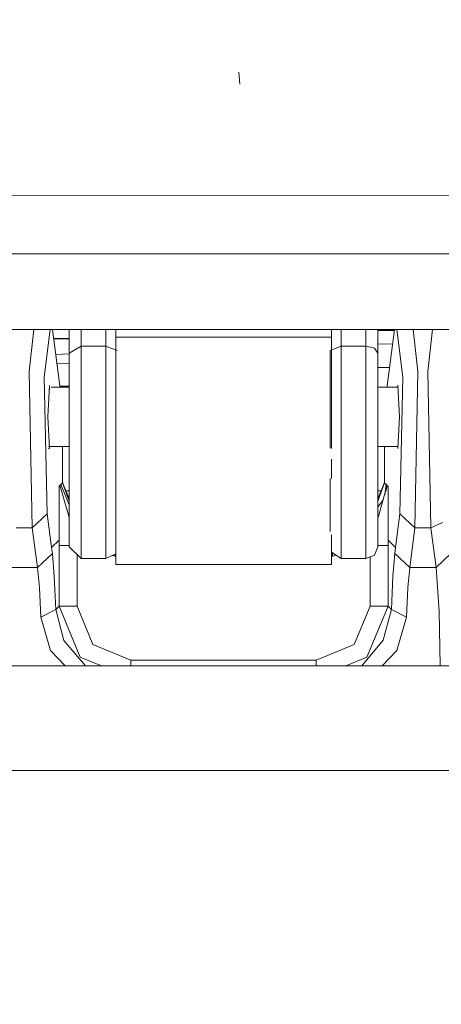
# Model space of a CAD drawing. Units: millimetres. Extents: x -1518 to 1525, y -443 to 3582.
# Drawn here: x 104 to 174, y 1216 to 1381 of the extents above; entities that cross this region are included whole.
import ezdxf

# ---------------------------------------------------------------- set-up
doc = ezdxf.new("R2010")
doc.units = ezdxf.units.MM
doc.layers.add('1', color=7, linetype='Continuous', true_color=0xffffff)
doc.styles.add('blockfont', font='simplex.shx')
doc.dimstyles.get("Standard").update_dxf_attribs({"dimtxt": 0.18, "dimasz": 0.18, "dimexe": 0.18, "dimexo": 0.0625, "dimgap": 0.09, "dimtad": 0, "dimtih": 1, "dimtoh": 1, "dimdec": 4, "dimzin": 0, "dimdsep": 46, "dimtxsty": 'Standard', "dimcen": 0.09, "dimadec": 0, "dimazin": 0, "dimtfac": 1, "dimtdec": 4, "dimtofl": 0, "dimtmove": 0, "dimatfit": 3, "dimfxl": 1, "dimtolj": 1, "dimtzin": 0, "dimarcsym": 0})

# ---------------------------------------------------------------- blocks, each defined once
blk = doc.blocks.new('_U0')
at = {"layer": '1', "color": 18, "lineweight": 35}
for p, q in [((-892.172158, 1469.376779), (-892.172158, 17.486233)), ((892.170861, 1469.376736), (892.170861, 17.486233)), ((-892.172158, 19.486233), (-261.292316, 19.486233)), ((892.170861, 19.486233), (261.291018, 19.486233))]:
    blk.add_line(p, q, dxfattribs=at)
at = {"layer": '1', "color": 18, "lineweight": 13}
for p, q in [((28.124351, 66.361233), (3.124351, 66.361233)), ((3.124351, 66.361233), (3.124351, -27.388767)), ((259.791018, 66.361233), (234.791018, 66.361233)), ((259.791018, -27.388767), (259.791018, 66.361233)), ((3.124351, -27.388767), (28.124351, -27.388767)), ((234.791018, -27.388767), (259.791018, -27.388767))]:
    blk.add_line(p, q, dxfattribs=at)
at = {"layer": '1', "color": 18, "lineweight": 70}
for points in [[(-892.172158, 19.486233), (-842.172208, 32.883692), (-842.172109, 6.088773)], [(892.170861, 19.486233), (842.17091, 6.088773), (842.170811, 32.883692)]]:
    blk.add_solid(points, dxfattribs=at)
at = {"layer": '1', "color": 18, "linetype": 'Continuous', "lineweight": 13, "char_height": 50, "attachment_point": 7, "line_spacing_factor": 0.903614, "style": 'blockfont'}
for s, insert in [('\\W1.3321;70.2', (-257.142316, -19.409601)), ('\\W1.1442;1784', (27.649351, -19.409601))]:
    blk.add_mtext(s, dxfattribs=dict(at, insert=insert))

msp = doc.modelspace()

# ---------------------------------------------------------------- linework, layer by layer
at = {"layer": '1', "color": 18, "linetype": 'Continuous', "lineweight": 13}
for p, q in [((140.436575, 1369.957444), (140.322104, 1371.941445)), ((218.314156, 1351.40876), (0.000053, 1351.289031)), ((-93.511351, 1341.594813), (218.341368, 1341.594813)), ((172.410089, 1328.999994), (-308.522991, 1328.999994)), ((105.339296, 1321.945903), (106.109805, 1328.999994)), ((108.834495, 1328.999994), (107.835867, 1321.000216)), ((110.44281, 1319.578526), (109.234462, 1328.999994)), ((112.000003, 1328.999994), (112.000003, 1325.050113)), ((114, 1328.999994), (114, 1326.168773)), ((118.124999, 1328.999994), (118.124999, 1326.168773)), ((119.750001, 1328.999994), (119.750001, 1327.710268)), ((155.750006, 1328.999994), (155.750006, 1327.710268)), ((157.374993, 1326.168773), (157.374993, 1328.999994)), ((161.500007, 1328.999994), (161.500007, 1326.168773)), ((163.499996, 1328.999994), (163.499996, 1325.050113)), ((163.499996, 1328.860369), (166.256851, 1328.932311)), ((163.499996, 1328.737516), (166.240973, 1328.808507)), ((165.057197, 1319.578526), (166.265532, 1328.999994)), ((166.665497, 1328.999994), (167.664126, 1321.000216)), ((169.390202, 1328.999994), (170.160711, 1321.945903)), ((172.609806, 1328.999994), (171.839297, 1321.945903)), ((217.619617, 1328.999994), (172.410089, 1328.999994)), ((109.433326, 1327.449459), (112.000003, 1327.516438)), ((109.447675, 1327.33758), (112.000003, 1327.403685)), ((119.750001, 1327.710268), (155.750006, 1327.710268)), ((119.750001, 1327.710268), (119.750001, 1325.555984)), ((155.750006, 1327.710268), (155.750006, 1325.555989)), ((114, 1326.168773), (112.000003, 1325.050113)), ((112.000003, 1309.300539), (112.000003, 1325.050113)), ((114, 1326.168773), (114, 1308.919189)), ((118.124999, 1326.168773), (114, 1326.168773)), ((118.124999, 1326.168773), (118.124999, 1308.919189)), ((119.979046, 1325.46961), (118.124999, 1326.168773)), ((119.750001, 1325.555984), (119.750001, 1304.075596)), ((157.374993, 1326.168773), (155.520946, 1325.46961)), ((155.520946, 1309.157488), (155.520946, 1325.46961)), ((155.750006, 1325.555989), (155.750006, 1309.128047)), ((157.374993, 1308.919189), (157.374993, 1326.168773)), ((161.500007, 1326.168773), (157.374993, 1326.168773)), ((162.914217, 1325.841067), (161.500007, 1326.168773)), ((161.500007, 1308.919189), (161.500007, 1326.168773)), ((163.499996, 1325.050113), (162.914217, 1325.841067)), ((163.499996, 1326.501832), (165.954943, 1326.578313)), ((163.499996, 1325.050113), (163.499996, 1309.300539)), ((109.769551, 1324.827917), (112.000003, 1324.897405)), ((105.841368, 1295.866606), (105.339296, 1321.945903)), ((109.968833, 1323.274118), (112.000003, 1323.250701)), ((163.499996, 1322.65696), (165.449135, 1322.634489)), ((169.658631, 1295.866606), (170.160711, 1321.945903)), ((171.839297, 1321.945903), (172.341362, 1295.866606)), ((108.337939, 1298.180935), (107.835867, 1321.000216)), ((167.664126, 1321.000216), (167.162061, 1298.180935)), ((108.416572, 1314.380643), (108.691715, 1319.63062)), ((108.707702, 1319.325564), (108.675727, 1319.325564)), ((108.7271, 1318.955431), (108.691715, 1319.63062)), ((112.000003, 1319.325564), (108.986673, 1319.325564)), ((110.46614, 1319.325564), (110.44281, 1319.578526)), ((110.448871, 1319.512808), (112.000003, 1319.487008)), ((110.449239, 1319.508809), (112.000003, 1319.483033)), ((166.895636, 1319.325564), (163.499996, 1319.325564)), ((165.033867, 1319.325564), (165.057197, 1319.578526)), ((166.79229, 1319.325564), (166.808277, 1319.63062)), ((166.808277, 1319.63062), (167.083427, 1314.380643)), ((166.808277, 1319.63062), (166.884051, 1319.63062)), ((108.691715, 1309.130666), (108.416572, 1314.380643)), ((166.808277, 1309.130666), (167.083427, 1314.380643)), ((112.000003, 1309.435603), (108.561905, 1309.435603)), ((108.691715, 1309.130666), (108.570867, 1309.130666)), ((108.707696, 1309.435603), (108.691715, 1309.130666)), ((110.88182, 1303.379175), (110.88182, 1309.435603)), ((112.000003, 1295.896527), (112.000003, 1309.300539)), ((114, 1308.919189), (114, 1294.238565)), ((118.124999, 1294.238565), (118.124999, 1308.919189)), ((157.374993, 1308.919189), (157.374993, 1294.238565)), ((161.500007, 1294.238565), (161.500007, 1308.919189)), ((166.824259, 1309.435603), (163.499996, 1309.435603)), ((163.499996, 1309.300539), (163.499996, 1295.896527)), ((164.618179, 1309.435603), (164.618179, 1303.379175)), ((166.808277, 1309.130666), (166.792297, 1309.435603)), ((155.750006, 1307.31431), (155.750006, 1304.075596)), ((119.750001, 1302.594961), (119.750001, 1304.075596)), ((155.520946, 1304.075596), (155.520946, 1295.274851)), ((110.386543, 1302.883861), (110.312045, 1302.809355)), ((110.312045, 1302.809355), (110.312045, 1297.901747)), ((110.461041, 1302.958367), (110.386543, 1302.883861)), ((110.610038, 1303.107378), (110.461041, 1302.958367)), ((110.461041, 1302.958367), (111.918397, 1297.811625)), ((110.88182, 1303.379175), (110.610038, 1303.107378)), ((110.610038, 1303.107378), (112.000003, 1299.683781)), ((110.88182, 1303.379175), (110.88182, 1303.477881)), ((112.000003, 1300.358436), (110.88182, 1303.477881)), ((112.000003, 1300.763624), (110.88182, 1303.379175)), ((112.000003, 1300.313343), (110.88182, 1303.379175)), ((112.000003, 1302.024958), (111.460766, 1302.024958)), ((119.750001, 1289.742348), (119.750001, 1302.594961)), ((164.618179, 1303.477881), (163.499996, 1300.358448)), ((164.618179, 1303.379175), (163.499996, 1300.313354)), ((164.618179, 1303.379175), (163.499996, 1300.763631)), ((164.039231, 1302.024958), (163.499996, 1302.024958)), ((163.58161, 1297.811625), (165.038958, 1302.958367)), ((164.618179, 1303.477881), (164.618179, 1303.379175)), ((164.618179, 1303.379175), (164.889961, 1303.107378)), ((164.664939, 1301.398716), (164.889961, 1303.107378)), ((164.823077, 1301.922339), (165.038958, 1302.958367)), ((164.889961, 1303.107378), (165.038958, 1302.958367)), ((165.038958, 1302.958367), (165.113464, 1302.883861)), ((165.113464, 1302.883861), (165.187955, 1302.809355)), ((165.187955, 1302.809355), (165.187955, 1297.901747)), ((163.499996, 1299.310182), (164.397724, 1300.513922)), ((108.337939, 1298.180935), (105.841368, 1295.866606)), ((109.057583, 1292.569873), (108.337939, 1298.180935)), ((110.312045, 1297.901747), (110.312045, 1293.822524)), ((111.918397, 1297.811625), (112.000003, 1297.523433)), ((163.58161, 1297.811625), (163.499996, 1297.523407)), ((165.187955, 1297.901747), (165.187955, 1293.822524)), ((167.162061, 1298.180935), (166.442409, 1292.569873)), ((169.658631, 1295.866606), (167.162061, 1298.180935)), ((105.841368, 1295.866606), (103.158638, 1295.866606)), ((106.691197, 1289.240477), (105.841368, 1295.866606)), ((112.000003, 1292.690036), (112.000003, 1295.896527)), ((163.499996, 1295.896527), (163.499996, 1292.690036)), ((169.658631, 1295.866606), (168.808803, 1289.240477)), ((169.658631, 1295.866606), (172.341362, 1295.866606)), ((174.257994, 1296.732661), (172.341362, 1295.866606)), ((172.341362, 1295.866606), (173.191205, 1289.240477)), ((110.312045, 1293.822524), (109.057583, 1292.569873)), ((110.312045, 1292.904494), (110.312045, 1293.822524)), ((114, 1290.726659), (114, 1294.238565)), ((118.124999, 1294.238565), (118.124999, 1290.726659)), ((155.750006, 1289.742348), (155.750006, 1294.712939)), ((157.374993, 1290.726659), (157.374993, 1294.238565)), ((161.500007, 1290.726659), (161.500007, 1294.238565)), ((165.187955, 1293.822524), (165.187955, 1292.904494)), ((166.442409, 1292.569873), (165.187955, 1293.822524)), ((109.057583, 1292.569873), (109.187774, 1291.554687)), ((111.809991, 1292.904494), (110.312045, 1292.904494)), ((110.312045, 1282.766339), (110.312045, 1292.904494)), ((112.000003, 1292.904494), (111.809991, 1292.904494)), ((114, 1290.726659), (112.000003, 1292.690036)), ((163.499996, 1292.690036), (162.914217, 1291.301725)), ((163.690016, 1292.904494), (163.499996, 1292.904494)), ((163.690016, 1292.904494), (165.187955, 1292.904494)), ((165.187955, 1292.904494), (165.187955, 1282.766339)), ((166.442409, 1292.569873), (166.312233, 1291.554687)), ((109.187774, 1291.554687), (106.691197, 1289.240477)), ((109.511741, 1287.766931), (109.187774, 1291.554687)), ((113.307931, 1282.766339), (113.307931, 1291.406057)), ((118.124999, 1290.726659), (114, 1290.726659)), ((119.750001, 1291.498993), (118.124999, 1290.726659)), ((119.597703, 1291.123864), (119.198505, 1291.236877)), ((119.597703, 1291.123864), (119.597703, 1291.426609)), ((119.750001, 1291.123864), (119.597703, 1291.123864)), ((157.374993, 1290.726659), (155.750006, 1291.802191)), ((155.902296, 1291.123864), (155.750006, 1291.123864)), ((155.902296, 1291.701395), (155.902296, 1291.123864)), ((156.513458, 1291.296884), (155.902296, 1291.123864)), ((161.500007, 1290.726659), (157.374993, 1290.726659)), ((161.500007, 1290.726659), (162.914217, 1291.301725)), ((162.192062, 1291.008072), (162.192062, 1282.766339)), ((166.312233, 1291.554687), (165.988266, 1287.766931)), ((168.808803, 1289.240477), (166.312233, 1291.554687)), ((173.191205, 1289.240477), (175.687775, 1291.554687)), ((106.691197, 1289.240477), (102.137141, 1289.240477)), ((107.015163, 1285.873649), (106.691197, 1289.240477)), ((155.750006, 1289.742348), (119.750001, 1289.742348)), ((168.808803, 1289.240477), (168.484837, 1285.873649)), ((173.191205, 1289.240477), (168.808803, 1289.240477)), ((173.191205, 1289.240477), (173.72404, 1281.877634)), ((109.755762, 1282.210109), (109.511741, 1287.766931)), ((165.988266, 1287.766931), (165.74423, 1282.210109)), ((107.015163, 1285.873649), (107.259192, 1280.934093)), ((168.484837, 1285.873649), (168.240815, 1280.934093)), ((110.312045, 1282.766339), (109.755762, 1282.210109)), ((113.823347, 1274.294135), (110.312045, 1282.766339)), ((111.809991, 1282.766339), (110.312045, 1282.766339)), ((111.809991, 1282.766339), (113.307931, 1282.766339)), ((115.938865, 1276.409623), (113.307931, 1282.766339)), ((162.192062, 1282.766339), (159.561127, 1276.409623)), ((165.187955, 1282.766339), (161.676645, 1274.294135)), ((162.192062, 1282.766339), (163.690016, 1282.766339)), ((165.187955, 1282.766339), (163.690016, 1282.766339)), ((165.187955, 1282.766339), (165.74423, 1282.210109)), ((109.755762, 1282.210109), (107.259192, 1280.934093)), ((107.259192, 1280.934093), (108.860232, 1275.399325)), ((111.101307, 1277.077553), (109.755762, 1282.210109)), ((165.74423, 1282.210109), (164.400086, 1277.080295)), ((165.74423, 1282.210109), (168.240815, 1280.934093)), ((168.240815, 1280.934093), (166.641444, 1275.402305)), ((173.72404, 1281.877634), (173.886701, 1272.821424)), ((111.101307, 1277.077553), (114.703556, 1272.821424)), ((122.295596, 1273.778674), (115.938865, 1276.409623)), ((159.561127, 1276.409623), (153.204396, 1273.778674)), ((164.400086, 1277.080295), (160.796425, 1272.821424)), ((111.308401, 1272.821424), (108.860232, 1275.399325)), ((117.376773, 1272.821424), (113.823347, 1274.294135)), ((158.123219, 1272.821424), (161.676645, 1274.294135)), ((166.641444, 1275.402305), (164.191078, 1272.821424)), ((41.380596, 1272.821424), (427.935069, 1272.821424)), ((122.295596, 1272.821424), (122.295596, 1273.778674)), ((153.204396, 1273.778674), (122.295596, 1273.778674)), ((153.204396, 1272.821424), (153.204396, 1273.778674)), ((211.813197, 1255.371449), (38.616792, 1255.371449))]:
    msp.add_line(p, q, dxfattribs=at)

# ---------------------------------------------------------------- dimensions: what is measured, and where the dimension line sits
dim = msp.add_linear_dim(base=(892.170861, 19.486233), p1=(-892.172158, 1469.376779), p2=(892.170861, 1469.376736), dimstyle='Standard', override={"dimtxt": 50, "dimasz": 50, "dimexe": 2, "dimexo": 0, "dimgap": 1.5, "dimtih": 1, "dimtoh": 1, "dimdec": 1, "dimlfac": 0.03937, "dimzin": 8, "dimdsep": 44, "dimlunit": 2, "dimtxsty": 'blockfont', "dimsah": 1, "dimse1": 0, "dimse2": 0, "dimsd1": 0, "dimsd2": 0, "dimclrd": 18, "dimclre": 18, "dimclrt": 18, "dimtol": 0, "dimtm": -0.1, "dimtfac": 1, "dimtdec": 2, "dimtofl": 1, "dimtmove": 0, "dimtzin": 8, "dimlwd": 35, "dimlwe": 35}, dxfattribs=at)
dim.commit()
dim.dimension.update_dxf_attribs({"geometry": '_U0', "text_midpoint": (-10.938149, 19.486233), "dimtype": 160})

doc.saveas('drawing.dxf')
